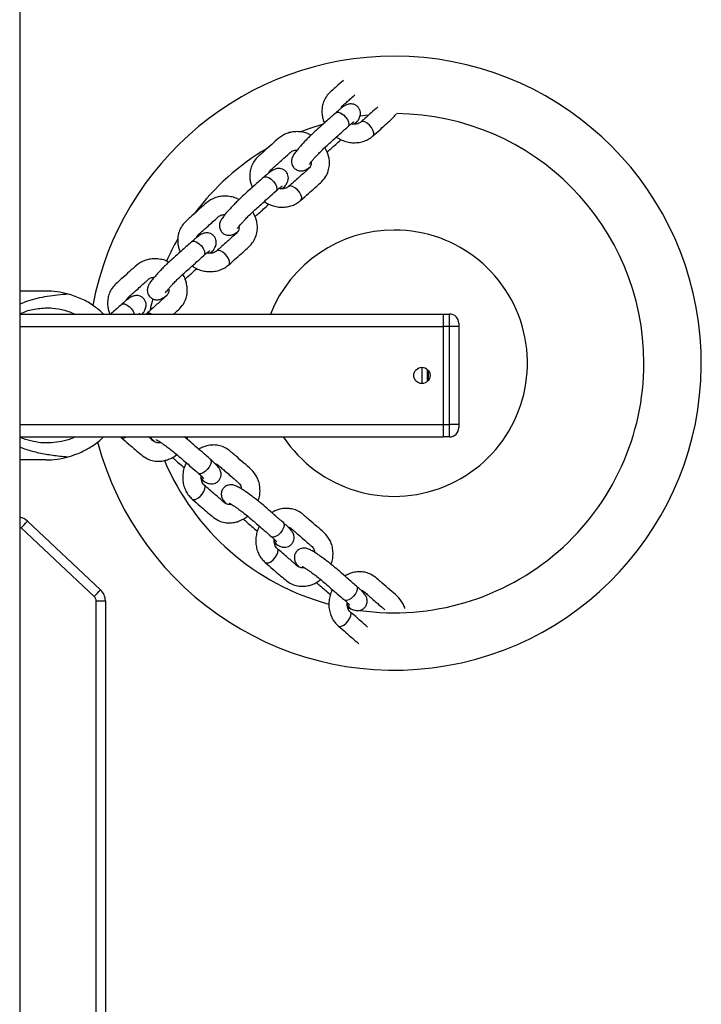
# Model space of a CAD drawing. Units: millimetres. Extents: x -7746 to 412064, y -3372 to 11663.
# Drawn here: x 464 to 686, y 5178 to 5498 of the extents above; entities that cross this region are included whole.
import ezdxf

# ---------------------------------------------------------------- set-up
doc = ezdxf.new("R2010")
doc.units = ezdxf.units.MM
doc.layers.add('Toestel 2D', color=7, linetype='Continuous', lineweight=20)

# ---------------------------------------------------------------- blocks, each defined once
blk = doc.blocks.new('WD1580')
at = {"color": 7, "linetype": 'Continuous', "lineweight": 25}
for p, q in [((28570.99, 17687.88), (28570.99, 17095.26)), ((28681.82, 17412.63), (28684.62, 17412.97)), ((28680.25, 17409.91), (28681.05, 17410.93)), ((28656.77, 17388.91), (28657.56, 17389.94)), ((28633.29, 17367.92), (28634.08, 17368.94)), ((28579.49, 17355.59), (28570.99, 17355.59)), ((28570.99, 17348.09), (28708.99, 17348.09)), ((28610.91, 17348.09), (28611.25, 17348.53)), ((28612.27, 17348.2), (28612.12, 17348.09)), ((28708.99, 17348.09), (28710.99, 17348.09)), ((28708.99, 17344.09), (28708.99, 17348.09)), ((28710.99, 17344.09), (28710.99, 17348.09)), ((28713.99, 17345.09), (28713.99, 17344.09)), ((28708.99, 17312.09), (28708.99, 17344.09)), ((28710.99, 17344.09), (28708.99, 17344.09)), ((28710.99, 17312.09), (28710.99, 17344.09)), ((28713.99, 17344.09), (28710.99, 17344.09)), ((28713.99, 17344.09), (28713.99, 17312.09)), ((28701.99, 17330.74), (28701.99, 17325.44)), ((28703.99, 17329.83), (28703.99, 17326.35)), ((28708.99, 17312.09), (28710.99, 17312.09)), ((28708.99, 17308.09), (28708.99, 17312.09)), ((28713.99, 17312.09), (28710.99, 17312.09)), ((28710.99, 17308.09), (28710.99, 17312.09)), ((28713.99, 17312.09), (28713.99, 17311.09)), ((28570.99, 17308.09), (28708.99, 17308.09)), ((28603.86, 17308.09), (28604.03, 17307.92)), ((28625.47, 17307.38), (28625.77, 17308.09)), ((28710.99, 17308.09), (28708.99, 17308.09)), ((28579.49, 17300.59), (28570.99, 17300.59)), ((28630.17, 17294.08), (28631.29, 17293.42)), ((28573.55, 17280.62), (28573.55, 17280.64)), ((28597.32, 17258.3), (28573.55, 17280.64)), ((28573.55, 17280.62), (28597.32, 17258.28)), ((28595.26, 17256.08), (28571.49, 17278.42)), ((28653.95, 17273.43), (28655.07, 17272.77)), ((28597.32, 17258.28), (28597.32, 17258.3)), ((28595.89, 16961.95), (28595.89, 17254.63)), ((28598.89, 17254.63), (28598.89, 17254.66)), ((28598.89, 17254.63), (28598.89, 16961.96)), ((28677.74, 17252.78), (28678.86, 17252.12)), ((28678.7, 17252.05), (28677.84, 17252.21))]:
    blk.add_line(p, q, dxfattribs=at)
at = {"color": 8, "linetype": 'Continuous', "lineweight": 25}
for p, q in [((28678.07, 17409.3), (28677.97, 17409.18)), ((28654.59, 17388.31), (28654.48, 17388.19)), ((28631.11, 17367.31), (28631, 17367.19)), ((28611.25, 17348.53), (28610.89, 17348.12)), ((28570.99, 17344.09), (28708.99, 17344.09)), ((28703.8, 17326.15), (28703.8, 17330.03)), ((28570.99, 17312.09), (28708.99, 17312.09)), ((28629.29, 17296.17), (28629.16, 17296.25)), ((28653.08, 17275.52), (28652.95, 17275.6)), ((28676.87, 17254.87), (28676.73, 17254.95))]:
    blk.add_line(p, q, dxfattribs=at)
at = {"color": 8, "linetype": 'Continuous', "lineweight": 25, "flags": 128}
for points in [[(28673.95, 17413.64), (28674.26, 17413.81), (28674.88, 17413.81), (28675.63, 17413.53), (28676.42, 17412.98), (28677.15, 17412.25), (28677.74, 17411.42), (28678.12, 17410.59), (28678.23, 17409.85), (28678.07, 17409.3)], [(28684.9, 17409.6), (28684.13, 17410.25), (28683.35, 17410.67), (28682.65, 17410.81), (28682.13, 17410.66), (28682.07, 17410.61)], [(28686.06, 17406.13), (28686.29, 17406.51), (28686.31, 17407.16), (28686.06, 17407.96), (28685.57, 17408.81), (28684.9, 17409.6)], [(28650.47, 17392.64), (28650.77, 17392.81), (28651.39, 17392.82), (28652.14, 17392.53), (28652.93, 17391.99), (28653.67, 17391.26), (28654.26, 17390.42), (28654.63, 17389.59), (28654.75, 17388.86), (28654.59, 17388.31)], [(28661.42, 17388.6), (28660.64, 17389.25), (28659.86, 17389.67), (28659.17, 17389.81), (28658.64, 17389.66), (28658.58, 17389.62)], [(28662.58, 17385.14), (28662.81, 17385.52), (28662.83, 17386.17), (28662.58, 17386.96), (28662.09, 17387.81), (28661.42, 17388.6)], [(28626.98, 17371.65), (28627.29, 17371.82), (28627.91, 17371.82), (28628.66, 17371.53), (28629.45, 17370.99), (28630.18, 17370.26), (28630.77, 17369.43), (28631.15, 17368.59), (28631.26, 17367.86), (28631.11, 17367.31)], [(28637.93, 17367.61), (28637.16, 17368.25), (28636.38, 17368.67), (28635.68, 17368.82), (28635.16, 17368.67), (28635.1, 17368.62)], [(28639.09, 17364.14), (28639.32, 17364.52), (28639.35, 17365.17), (28639.1, 17365.97), (28638.61, 17366.81), (28637.93, 17367.61)], [(28604.15, 17351.23), (28604.46, 17351.4), (28605.08, 17351.41), (28605.83, 17351.12), (28606.62, 17350.58), (28607.35, 17349.85), (28607.94, 17349.02), (28608.32, 17348.18), (28608.34, 17348.09)], [(28633.07, 17300.8), (28633.28, 17300.52), (28633.36, 17299.9), (28633.17, 17299.12), (28632.74, 17298.27), (28632.1, 17297.45), (28631.35, 17296.76), (28630.57, 17296.28), (28629.86, 17296.08), (28629.29, 17296.17)], [(28630.45, 17289.43), (28630.99, 17290.28), (28631.31, 17291.11), (28631.36, 17291.81), (28631.15, 17292.31), (28631.09, 17292.37)], [(28627.15, 17287.84), (28627.56, 17287.66), (28628.21, 17287.72), (28628.97, 17288.07), (28629.74, 17288.66), (28630.45, 17289.43)], [(28656.86, 17280.15), (28657.07, 17279.87), (28657.15, 17279.25), (28656.96, 17278.47), (28656.52, 17277.62), (28655.89, 17276.8), (28655.14, 17276.11), (28654.36, 17275.63), (28653.64, 17275.43), (28653.08, 17275.52)], [(28654.24, 17268.78), (28654.78, 17269.63), (28655.1, 17270.46), (28655.15, 17271.16), (28654.94, 17271.66), (28654.88, 17271.72)], [(28650.94, 17267.19), (28651.35, 17267.01), (28652, 17267.07), (28652.75, 17267.42), (28653.53, 17268.01), (28654.24, 17268.78)], [(28680.65, 17259.5), (28680.86, 17259.22), (28680.94, 17258.6), (28680.75, 17257.82), (28680.31, 17256.97), (28679.68, 17256.15), (28678.93, 17255.46), (28678.15, 17254.98), (28677.43, 17254.78), (28676.87, 17254.87)], [(28678.02, 17248.13), (28678.57, 17248.98), (28678.88, 17249.81), (28678.94, 17250.51), (28678.72, 17251.01), (28678.67, 17251.07)], [(28674.73, 17246.54), (28675.13, 17246.36), (28675.78, 17246.42), (28676.54, 17246.77), (28677.32, 17247.36), (28678.02, 17248.13)]]:
    blk.add_lwpolyline(points, dxfattribs=at)
at = {"color": 7, "linetype": 'Continuous', "lineweight": 25, "flags": 128}
for points in [[(28662.39, 17407.42), (28665.32, 17408.55), (28669.65, 17409.98)], [(28613.58, 17349.56), (28613.85, 17350.75), (28614.42, 17353.03)]]:
    blk.add_lwpolyline(points, dxfattribs=at)
at = {"color": 7, "linetype": 'Continuous', "lineweight": 25}
blk.add_circle((28701.99, 17328.09), 2.65, dxfattribs=at)
for centre, radius, start, end in [((28692.99, 17332.09), 100, 90, 169.1839), ((28692.99, 17332.09), 100, 194.8178, 90), ((28692.99, 17332.09), 81.31, 0, 89.4535), ((28692.99, 17332.09), 81.31, 120.8238, 142.8902), ((28692.99, 17332.09), 43.38, 90, 158.3562), ((28692.99, 17332.09), 43.38, 213.5904, 90), ((28692.99, 17332.09), 81.31, 150.1944, 155.8664), ((28579.49, 17328.09), 27.5, 74.5557, 90), ((28710.99, 17345.09), 3, 0, 90), ((28692.99, 17332.09), 81.31, 262.0364, 0), ((28710.99, 17311.09), 3, 270, 0), ((28579.49, 17328.09), 27.5, 270, 285.4443), ((28692.99, 17332.09), 81.31, 202.9746, 254.8224), ((28570.12, 17277), 5, 46.7773, 80.0472), ((28570.13, 17276.98), 5, 46.7705, 80.054), ((28253.94, 17577.76), 436.4, 316.6911, 317.0857), ((28310.08, 17525.12), 392.06, 316.6687, 317.108), ((28593.89, 17254.66), 5, 359.9972, 46.784), ((28593.89, 17254.64), 5, 359.9973, 46.7839), ((28593.89, 17254.63), 2, 0.0038, 46.7773), ((28596.64, 17528.05), 273.42, 269.8428, 270.4714)]:
    blk.add_arc(centre, radius, start, end, dxfattribs=at)
at = {"color": 8, "linetype": 'Continuous', "lineweight": 25}
for centre, radius, start, end in [((28679.05, 17412.35), 2.45, 275.7656, 324.7491), ((28655.56, 17391.35), 2.45, 275.7872, 324.7276), ((28632.08, 17370.36), 2.45, 275.7872, 324.7275), ((28613.01, 17346.94), 1.47, 51.7704, 120.2214), ((28604.76, 17309.27), 1.54, 241.481, 309.9722), ((28632.44, 17295.58), 2.45, 193.0085, 242.0012), ((28570.12, 17276.96), 2.01, 46.8249, 64.3784), ((28656.22, 17274.93), 2.45, 193.0086, 242.0009), ((28680.01, 17254.28), 2.45, 193.0375, 241.9722)]:
    blk.add_arc(centre, radius, start, end, dxfattribs=at)
at = {"color": 7, "linetype": 'Continuous', "lineweight": 25}
for points, knots in [([(28676.41, 17424.2), (28675.63, 17423.5), (28674.44, 17422.45), (28672.79, 17420.94), (28671.41, 17419.73), (28670.35, 17418.2), (28669.71, 17416.58), (28669.38, 17414.87), (28669.4, 17413.27), (28669.69, 17411.69), (28670.04, 17410.79), (28670.23, 17410.31)], [0, 0, 0, 0, 0.1941466, 0.2945406, 0.4065626, 0.5288177, 0.6335564, 0.7212047, 0.8354176, 0.9124552, 1, 1, 1, 1]), ([(28675.55, 17414.99), (28675.55, 17414.99), (28675.59, 17415.2), (28675.81, 17415.55), (28676.38, 17416.2), (28677.41, 17417.03), (28678.67, 17418.18), (28679.58, 17418.99), (28680.11, 17419.46)], [0, 0, 0, 0, 0.001905, 0.106178, 0.235522, 0.459899, 0.688251, 1, 1, 1, 1]), ([(28681.05, 17410.94), (28681.15, 17411.08), (28681.39, 17411.45), (28681.68, 17411.98), (28681.92, 17412.71), (28682, 17413.48), (28681.89, 17414.32), (28681.51, 17415.15), (28680.89, 17415.85), (28680.11, 17416.32), (28679.31, 17416.53), (28678.59, 17416.54), (28677.96, 17416.42), (28677.41, 17416.22), (28676.87, 17415.94), (28676.24, 17415.52), (28675.43, 17414.91), (28674.64, 17414.25), (28674.13, 17413.8), (28673.96, 17413.65)], [0, 0, 0, 0, 0.051443, 0.128665, 0.18149, 0.22988, 0.281971, 0.337252, 0.394144, 0.451133, 0.500357, 0.545335, 0.58844, 0.633564, 0.687033, 0.765507, 0.862792, 0.953978, 1, 1, 1, 1]), ([(28687.61, 17415.55), (28686.91, 17414.93), (28685.1, 17413.33), (28683.22, 17411.64), (28682.07, 17410.61)], [0, 0, 0, 0, 0.386672, 1, 1, 1, 1]), ([(28673.95, 17413.64), (28672.97, 17412.77), (28671.19, 17411.18), (28668.76, 17408.99), (28666.95, 17407.39), (28665.45, 17405.96), (28663.99, 17404.5), (28662.71, 17403.12), (28661.59, 17401.83), (28660.71, 17400.73), (28660.04, 17399.73), (28659.61, 17398.81), (28659.49, 17397.83), (28659.58, 17397.06), (28659.84, 17396.39), (28660.31, 17395.68), (28661.15, 17395), (28662.15, 17394.71), (28663.03, 17394.73), (28663.84, 17394.92), (28664.58, 17395.29), (28665.23, 17395.76), (28665.52, 17395.97)], [0, 0, 0, 0, 0.128117, 0.233627, 0.31787, 0.368375, 0.413785, 0.492987, 0.533128, 0.582526, 0.641781, 0.69518, 0.719515, 0.743791, 0.766246, 0.78601, 0.819957, 0.859122, 0.8802, 0.902457, 0.9552, 1, 1, 1, 1]), ([(28686.06, 17406.13), (28686.89, 17406.87), (28688.43, 17408.24), (28690.54, 17410.17), (28692.34, 17411.66), (28693.2, 17412.71), (28693.56, 17413.15)], [0, 0, 0, 0, 0.331784, 0.61148, 0.839286, 1, 1, 1, 1]), ([(28665.4, 17396.98), (28665.4, 17396.97), (28665.4, 17396.94), (28665.48, 17397.07), (28665.79, 17397.48), (28666.32, 17398.13), (28667.01, 17398.92), (28667.89, 17399.88), (28669, 17401.03), (28670.4, 17402.41), (28671.96, 17403.82), (28673.73, 17405.39), (28675.77, 17407.22), (28677.21, 17408.5), (28677.97, 17409.18)], [0, 0, 0, 0, 0.00442, 0.034014, 0.091151, 0.150013, 0.210586, 0.273388, 0.349206, 0.441548, 0.551799, 0.683853, 0.833243, 1, 1, 1, 1]), ([(28677.96, 17409.17), (28678.11, 17409.31), (28678.55, 17409.7), (28679.16, 17410.2), (28679.64, 17410.58), (28679.91, 17410.75), (28679.91, 17410.75), (28679.91, 17410.75)], [0, 0, 0, 0, 0.157773, 0.450407, 0.69481, 0.898166, 1, 1, 1, 1]), ([(28682.06, 17410.61), (28681.99, 17410.54), (28681.72, 17410.32), (28681.15, 17410.04), (28680.27, 17409.88), (28679.51, 17409.88), (28679.07, 17410.02), (28678.98, 17410.05)], [0, 0, 0, 0, 0.116732, 0.392971, 0.653265, 0.929639, 1, 1, 1, 1]), ([(28665.84, 17406.33), (28665.55, 17406.51), (28664.75, 17407.01), (28663.21, 17407.36), (28661.38, 17407.57), (28659.62, 17407.41), (28657.5, 17406.85), (28655.28, 17405.44), (28653.05, 17403.27), (28651, 17401.49), (28649.31, 17399.95), (28647.92, 17398.73), (28646.87, 17397.2), (28646.22, 17395.58), (28645.9, 17393.87), (28645.92, 17392.28), (28646.21, 17390.69), (28646.56, 17389.79), (28646.74, 17389.31)], [0, 0, 0, 0, 0.030594, 0.084801, 0.141929, 0.199014, 0.248351, 0.34735, 0.453096, 0.564236, 0.618523, 0.679098, 0.745215, 0.801847, 0.849242, 0.911003, 0.952661, 1, 1, 1, 1]), ([(28674.13, 17405.75), (28674.32, 17405.61), (28675, 17405.12), (28676.33, 17404.54), (28678.05, 17404.03), (28679.82, 17403.85), (28681.57, 17403.97), (28683.24, 17404.4), (28684.78, 17405.11), (28685.64, 17405.8), (28686.06, 17406.14)], [0, 0, 0, 0, 0.053961, 0.190152, 0.326637, 0.463197, 0.599512, 0.735136, 0.869606, 1, 1, 1, 1]), ([(28671.08, 17400.79), (28671.51, 17401.18), (28672.46, 17402.02), (28673.91, 17403.32), (28675.01, 17404.3), (28675.61, 17404.89), (28675.63, 17404.91)], [0, 0, 0, 0, 0.291128, 0.632556, 0.987702, 1, 1, 1, 1]), ([(28652.07, 17393.99), (28652.07, 17394), (28652.1, 17394.2), (28652.33, 17394.56), (28652.9, 17395.2), (28653.93, 17396.03), (28655.71, 17397.66), (28657.4, 17399.16), (28658.84, 17400.45), (28659.53, 17401.1), (28660.36, 17401.47), (28661.09, 17401.49), (28661.34, 17401.5)], [0, 0, 0, 0, 0.0010186, 0.0567622, 0.1259068, 0.2458548, 0.3679275, 0.7036362, 0.7761154, 0.8306721, 0.941468, 1, 1, 1, 1]), ([(28662.58, 17385.14), (28663.41, 17385.88), (28664.94, 17387.25), (28667.07, 17389.17), (28669.02, 17390.87), (28670.63, 17392.57), (28671.54, 17394.57), (28671.91, 17396.42), (28671.9, 17398.07), (28671.57, 17400.1), (28670.87, 17401.45), (28670.4, 17402.38)], [0, 0, 0, 0, 0.165644, 0.305269, 0.419015, 0.537276, 0.637106, 0.724365, 0.799114, 0.862789, 1, 1, 1, 1]), ([(28665.86, 17397.56), (28665.87, 17397.51), (28665.98, 17397.04), (28665.79, 17396.42), (28665.47, 17395.81), (28665.12, 17395.41), (28663.98, 17394.46), (28661.81, 17392.49), (28659.73, 17390.64), (28658.58, 17389.62)], [0, 0, 0, 0, 0.013268, 0.129751, 0.196654, 0.233564, 0.285821, 0.605304, 1, 1, 1, 1]), ([(28657.57, 17389.94), (28657.66, 17390.09), (28657.9, 17390.45), (28658.19, 17390.99), (28658.44, 17391.72), (28658.52, 17392.49), (28658.4, 17393.32), (28658.03, 17394.15), (28657.41, 17394.86), (28656.63, 17395.33), (28655.83, 17395.54), (28655.11, 17395.55), (28654.47, 17395.43), (28653.93, 17395.22), (28653.39, 17394.94), (28652.75, 17394.53), (28651.95, 17393.92), (28651.15, 17393.25), (28650.65, 17392.8), (28650.48, 17392.65)], [0, 0, 0, 0, 0.0514417, 0.1286623, 0.1814865, 0.2298742, 0.2819637, 0.3372439, 0.394135, 0.4511224, 0.5003704, 0.5453479, 0.5884509, 0.6335542, 0.6870222, 0.7654944, 0.8627764, 0.9539605, 1, 1, 1, 1]), ([(28650.47, 17392.64), (28649.49, 17391.77), (28647.71, 17390.18), (28645.28, 17388), (28643.47, 17386.4), (28641.96, 17384.96), (28640.51, 17383.5), (28639.22, 17382.12), (28638.1, 17380.83), (28637.23, 17379.74), (28636.55, 17378.73), (28636.13, 17377.81), (28636, 17376.83), (28636.1, 17376.06), (28636.36, 17375.39), (28636.83, 17374.69), (28637.66, 17374), (28638.67, 17373.72), (28639.54, 17373.74), (28640.36, 17373.93), (28641.1, 17374.29), (28641.74, 17374.76), (28642.04, 17374.97)], [0, 0, 0, 0, 0.128116, 0.233625, 0.317868, 0.368373, 0.413783, 0.492985, 0.533126, 0.582524, 0.641778, 0.695177, 0.719513, 0.743791, 0.766245, 0.786009, 0.819946, 0.859123, 0.880201, 0.902458, 0.955201, 1, 1, 1, 1]), ([(28654.47, 17388.18), (28654.63, 17388.31), (28655.07, 17388.71), (28655.67, 17389.21), (28656.16, 17389.58), (28656.43, 17389.76), (28656.43, 17389.75), (28656.42, 17389.75)], [0, 0, 0, 0, 0.157779, 0.450413, 0.694779, 0.898164, 1, 1, 1, 1]), ([(28642.36, 17385.33), (28642.07, 17385.51), (28641.27, 17386.01), (28639.72, 17386.36), (28637.9, 17386.58), (28636.13, 17386.42), (28634.02, 17385.86), (28631.8, 17384.45), (28629.57, 17382.27), (28627.52, 17380.5), (28625.83, 17378.95), (28624.44, 17377.74), (28623.38, 17376.21), (28622.74, 17374.59), (28622.42, 17372.88), (28622.44, 17371.28), (28622.72, 17369.7), (28623.07, 17368.8), (28623.26, 17368.32)], [0, 0, 0, 0, 0.030594, 0.084801, 0.141929, 0.199014, 0.248351, 0.347351, 0.453096, 0.564235, 0.618523, 0.679098, 0.745215, 0.801847, 0.849243, 0.911003, 0.95266, 1, 1, 1, 1]), ([(28641.92, 17375.98), (28641.92, 17375.98), (28641.91, 17375.95), (28642, 17376.08), (28642.31, 17376.49), (28642.83, 17377.13), (28643.53, 17377.92), (28644.4, 17378.88), (28645.51, 17380.03), (28646.92, 17381.42), (28648.48, 17382.82), (28650.25, 17384.4), (28652.29, 17386.23), (28653.73, 17387.51), (28654.48, 17388.19)], [0, 0, 0, 0, 0.00442, 0.034013, 0.09115, 0.150013, 0.210586, 0.273387, 0.349205, 0.441548, 0.551798, 0.683852, 0.833243, 1, 1, 1, 1]), ([(28658.58, 17389.61), (28658.5, 17389.55), (28658.24, 17389.33), (28657.67, 17389.04), (28656.79, 17388.88), (28656.03, 17388.88), (28655.59, 17389.02), (28655.5, 17389.05)], [0, 0, 0, 0, 0.11673, 0.392975, 0.653267, 0.929746, 1, 1, 1, 1]), ([(28647.6, 17379.79), (28648.03, 17380.18), (28648.97, 17381.02), (28650.43, 17382.32), (28651.53, 17383.31), (28652.12, 17383.89), (28652.14, 17383.91)], [0, 0, 0, 0, 0.2911268, 0.6325559, 0.9877016, 1, 1, 1, 1]), ([(28650.64, 17384.75), (28650.84, 17384.61), (28651.52, 17384.12), (28652.84, 17383.54), (28654.56, 17383.04), (28656.33, 17382.85), (28658.09, 17382.97), (28659.76, 17383.41), (28661.29, 17384.11), (28662.15, 17384.8), (28662.58, 17385.14)], [0, 0, 0, 0, 0.053961, 0.190152, 0.326637, 0.463197, 0.599511, 0.735136, 0.869606, 1, 1, 1, 1]), ([(28628.58, 17373), (28628.58, 17373), (28628.62, 17373.2), (28628.84, 17373.56), (28629.42, 17374.21), (28630.44, 17375.04), (28632.23, 17376.66), (28633.92, 17378.17), (28635.35, 17379.45), (28636.05, 17380.1), (28636.88, 17380.47), (28637.6, 17380.49), (28637.85, 17380.5)], [0, 0, 0, 0, 0.0010186, 0.0567608, 0.1259068, 0.2458549, 0.3679074, 0.7036359, 0.7761162, 0.830673, 0.9414685, 1, 1, 1, 1]), ([(28639.09, 17364.14), (28639.93, 17364.88), (28641.46, 17366.25), (28643.58, 17368.17), (28645.53, 17369.87), (28647.15, 17371.57), (28648.06, 17373.58), (28648.43, 17375.43), (28648.41, 17377.08), (28648.08, 17379.1), (28647.39, 17380.46), (28646.91, 17381.39)], [0, 0, 0, 0, 0.165655, 0.305278, 0.41901, 0.537282, 0.637111, 0.724369, 0.799117, 0.862791, 1, 1, 1, 1]), ([(28634.08, 17368.95), (28634.18, 17369.09), (28634.42, 17369.46), (28634.71, 17369.99), (28634.95, 17370.72), (28635.04, 17371.49), (28634.92, 17372.33), (28634.55, 17373.16), (28633.92, 17373.86), (28633.14, 17374.33), (28632.35, 17374.54), (28631.62, 17374.55), (28630.99, 17374.43), (28630.45, 17374.23), (28629.9, 17373.95), (28629.27, 17373.53), (28628.47, 17372.92), (28627.67, 17372.25), (28627.16, 17371.81), (28626.99, 17371.66)], [0, 0, 0, 0, 0.051452, 0.128671, 0.181495, 0.229884, 0.281973, 0.337265, 0.394137, 0.451124, 0.500372, 0.54535, 0.588454, 0.633556, 0.687025, 0.765497, 0.862779, 0.95398, 1, 1, 1, 1]), ([(28642.37, 17376.56), (28642.39, 17376.51), (28642.5, 17376.04), (28642.3, 17375.42), (28641.98, 17374.81), (28641.64, 17374.42), (28640.49, 17373.46), (28638.33, 17371.5), (28636.25, 17369.64), (28635.1, 17368.62)], [0, 0, 0, 0, 0.013267, 0.12975, 0.196663, 0.233573, 0.285809, 0.605286, 1, 1, 1, 1]), ([(28626.98, 17371.65), (28626.01, 17370.78), (28624.23, 17369.19), (28621.8, 17367), (28619.98, 17365.4), (28618.48, 17363.97), (28617.03, 17362.51), (28615.74, 17361.13), (28614.62, 17359.84), (28613.75, 17358.74), (28613.07, 17357.74), (28612.65, 17356.82), (28612.52, 17355.84), (28612.61, 17355.07), (28612.87, 17354.39), (28613.34, 17353.69), (28614.18, 17353.01), (28615.18, 17352.72), (28616.06, 17352.74), (28616.88, 17352.93), (28617.71, 17353.36), (28618.49, 17353.89), (28619.02, 17354.32), (28619.12, 17354.41)], [0, 0, 0, 0, 0.124713, 0.227426, 0.309445, 0.358603, 0.40281, 0.479913, 0.51899, 0.567079, 0.624763, 0.676748, 0.700439, 0.724071, 0.745931, 0.765178, 0.798215, 0.836354, 0.856874, 0.878541, 0.929886, 0.98649, 1, 1, 1, 1]), ([(28618.44, 17354.98), (28618.44, 17354.98), (28618.43, 17354.95), (28618.51, 17355.08), (28618.82, 17355.49), (28619.35, 17356.14), (28620.04, 17356.93), (28620.92, 17357.88), (28622.03, 17359.04), (28623.44, 17360.42), (28625, 17361.83), (28626.77, 17363.4), (28628.81, 17365.23), (28630.24, 17366.51), (28631, 17367.19)], [0, 0, 0, 0, 0.004419, 0.034013, 0.09115, 0.150012, 0.210585, 0.273387, 0.349205, 0.441547, 0.551798, 0.683838, 0.833243, 1, 1, 1, 1]), ([(28630.99, 17367.18), (28631.15, 17367.32), (28631.59, 17367.71), (28632.19, 17368.21), (28632.68, 17368.58), (28632.94, 17368.76), (28632.94, 17368.76), (28632.94, 17368.76)], [0, 0, 0, 0, 0.157778, 0.450423, 0.69479, 0.898152, 1, 1, 1, 1]), ([(28635.1, 17368.62), (28635.02, 17368.55), (28634.75, 17368.33), (28634.19, 17368.05), (28633.3, 17367.89), (28632.54, 17367.88), (28632.1, 17368.03), (28632.01, 17368.06)], [0, 0, 0, 0, 0.11673, 0.39297, 0.653268, 0.929744, 1, 1, 1, 1]), ([(28619.5, 17364.93), (28619.22, 17365.11), (28618.43, 17365.61), (28616.89, 17365.95), (28615.07, 17366.16), (28613.3, 17366), (28611.19, 17365.45), (28608.96, 17364.03), (28606.74, 17361.86), (28604.68, 17360.09), (28603, 17358.54), (28601.61, 17357.32), (28600.55, 17355.79), (28599.91, 17354.17), (28599.58, 17352.46), (28599.61, 17350.87), (28599.88, 17349.35), (28600.2, 17348.51), (28600.36, 17348.09)], [0, 0, 0, 0, 0.029879, 0.084469, 0.142001, 0.199503, 0.249175, 0.348886, 0.455369, 0.567293, 0.621964, 0.682968, 0.749552, 0.806589, 0.854317, 0.916513, 0.958465, 1, 1, 1, 1]), ([(28627.16, 17363.76), (28627.35, 17363.62), (28628.03, 17363.13), (28629.36, 17362.55), (28631.08, 17362.04), (28632.85, 17361.86), (28634.6, 17361.98), (28636.27, 17362.41), (28637.81, 17363.12), (28638.67, 17363.81), (28639.1, 17364.14)], [0, 0, 0, 0, 0.053961, 0.190152, 0.326638, 0.463197, 0.599512, 0.735136, 0.869606, 1, 1, 1, 1]), ([(28621.13, 17348.09), (28621.65, 17348.54), (28622.78, 17349.54), (28624.32, 17351.16), (28625.23, 17353.17), (28625.59, 17355.01), (28625.59, 17356.67), (28625.21, 17358.66), (28624.75, 17360.18), (28624.08, 17360.98), (28624.08, 17360.98)], [0, 0, 0, 0, 0.144728, 0.318672, 0.465517, 0.593862, 0.703805, 0.79746, 0.999809, 1, 1, 1, 1]), ([(28624.76, 17359.38), (28624.98, 17359.57), (28625.71, 17360.22), (28626.94, 17361.33), (28628.04, 17362.31), (28628.64, 17362.9), (28628.66, 17362.92)], [0, 0, 0, 0, 0.1699342, 0.5697346, 0.9855991, 1, 1, 1, 1]), ([(28605.75, 17352.58), (28605.75, 17352.59), (28605.78, 17352.79), (28606.02, 17353.15), (28606.58, 17353.8), (28607.61, 17354.63), (28609.39, 17356.25), (28611.09, 17357.75), (28612.52, 17359.04), (28613.22, 17359.69), (28613.99, 17360.04), (28614.65, 17360.07), (28614.84, 17360.08)], [0, 0, 0, 0, 0.00103, 0.057622, 0.12781, 0.249565, 0.373456, 0.714242, 0.787815, 0.843193, 0.955658, 1, 1, 1, 1]), ([(28586.81, 17354.6), (28584.5, 17354.36), (28579.88, 17353.89), (28574.59, 17352.8), (28571.83, 17351.62), (28570.99, 17351.26)], [0, 0, 0, 0, 0.410541, 0.820609, 1, 1, 1, 1]), ([(28598.31, 17348.09), (28597.29, 17348.99), (28595.12, 17350.89), (28591.21, 17353.14), (28588.31, 17354.1), (28586.81, 17354.6)], [0, 0, 0, 0, 0.302175, 0.639187, 1, 1, 1, 1]), ([(28619.51, 17356.31), (28619.53, 17356.21), (28619.67, 17355.68), (28619.48, 17355.01), (28619.15, 17354.4), (28618.81, 17354.01), (28617.66, 17353.05), (28615.5, 17351.08), (28613.42, 17349.23), (28612.27, 17348.21)], [0, 0, 0, 0, 0.0274672, 0.1422731, 0.2082239, 0.2446023, 0.2960863, 0.6109662, 1, 1, 1, 1]), ([(28604.15, 17351.23), (28603.18, 17350.36), (28602, 17349.31), (28600.83, 17348.27), (28600.64, 17348.09)], [0, 0, 0, 0, 0.833643, 1, 1, 1, 1]), ([(28611.25, 17348.53), (28611.35, 17348.68), (28611.59, 17349.05), (28611.88, 17349.58), (28612.12, 17350.31), (28612.21, 17351.08), (28612.09, 17351.91), (28611.72, 17352.74), (28611.09, 17353.45), (28610.31, 17353.92), (28609.52, 17354.13), (28608.79, 17354.14), (28608.16, 17354.02), (28607.62, 17353.82), (28607.07, 17353.53), (28606.44, 17353.12), (28605.64, 17352.51), (28604.84, 17351.84), (28604.33, 17351.39), (28604.16, 17351.24)], [0, 0, 0, 0, 0.051452, 0.128671, 0.181495, 0.229884, 0.281973, 0.337264, 0.394137, 0.451124, 0.500372, 0.54535, 0.588454, 0.633555, 0.687025, 0.765497, 0.862779, 0.95398, 1, 1, 1, 1]), ([(28570.99, 17348.07), (28571.53, 17348.33), (28573.37, 17349.24), (28576.95, 17350.01), (28581.36, 17350.19), (28585.49, 17349.55), (28587.92, 17348.55), (28589.04, 17348.09)], [0, 0, 0, 0, 0.104043, 0.353719, 0.60306, 0.815646, 1, 1, 1, 1]), ([(28609.75, 17348.09), (28609.78, 17348.12), (28609.96, 17348.25), (28610.11, 17348.34), (28610.11, 17348.35), (28610.11, 17348.35)], [0, 0, 0, 0, 0.14157, 0.713544, 1, 1, 1, 1]), ([(28589, 17308.09), (28588.65, 17307.91), (28587.26, 17307.21), (28584.65, 17306.53), (28581.28, 17306.04), (28577.9, 17306.1), (28574.5, 17306.72), (28572.18, 17307.39), (28571.06, 17308), (28570.99, 17308.04)], [0, 0, 0, 0, 0.059512, 0.235495, 0.411541, 0.595169, 0.778885, 0.985348, 1, 1, 1, 1]), ([(28586.81, 17301.59), (28587.91, 17301.93), (28590.37, 17302.7), (28593.97, 17304.63), (28596.73, 17306.49), (28598.01, 17307.82), (28598.27, 17308.09)], [0, 0, 0, 0, 0.263768, 0.590407, 0.917083, 1, 1, 1, 1]), ([(28604.03, 17307.92), (28604.87, 17307.19), (28606.42, 17305.84), (28608.59, 17303.97), (28610.53, 17302.25), (28612.42, 17300.86), (28614.52, 17300.22), (28616.4, 17300.08), (28618.04, 17300.3), (28619.97, 17300.92), (28621.4, 17301.59), (28622.13, 17302.34), (28622.13, 17302.34)], [0, 0, 0, 0, 0.165559, 0.305128, 0.418801, 0.537018, 0.636794, 0.724022, 0.798729, 0.862379, 0.99988, 1, 1, 1, 1]), ([(28616.92, 17306.28), (28616.82, 17306.25), (28616.31, 17306.05), (28615.62, 17306.15), (28614.98, 17306.4), (28614.54, 17306.69), (28613.93, 17307.26), (28613.37, 17307.74), (28612.96, 17308.09)], [0, 0, 0, 0, 0.063219, 0.327171, 0.478844, 0.562504, 0.680887, 1, 1, 1, 1]), ([(28613.55, 17308.09), (28613.62, 17307.97), (28613.91, 17307.47), (28614.39, 17306.99), (28614.89, 17306.52), (28614.98, 17306.43)], [0, 0, 0, 0, 0.208625, 0.847421, 1, 1, 1, 1]), ([(28615.47, 17307.18), (28615.46, 17307.18), (28615.43, 17307.18), (28615.58, 17307.12), (28616.02, 17306.86), (28616.73, 17306.42), (28617.6, 17305.83), (28618.66, 17305.08), (28619.94, 17304.12), (28621.49, 17302.9), (28623.08, 17301.53), (28624.87, 17299.98), (28626.94, 17298.18), (28628.39, 17296.92), (28629.16, 17296.26)], [0, 0, 0, 0, 0.0044205, 0.034017, 0.0911483, 0.1500212, 0.2105944, 0.2733936, 0.3491969, 0.4415408, 0.5517957, 0.6838512, 0.8332523, 1, 1, 1, 1]), ([(28633.07, 17300.8), (28632.09, 17301.66), (28630.29, 17303.22), (28627.81, 17305.36), (28626.08, 17306.89), (28624.95, 17307.8), (28624.59, 17308.09)], [0, 0, 0, 0, 0.357321, 0.651611, 0.886573, 1, 1, 1, 1]), ([(28570.99, 17304.9), (28571.33, 17304.74), (28572.93, 17303.96), (28576.17, 17303.12), (28580.57, 17302.24), (28584.17, 17301.81), (28586.28, 17301.63), (28586.81, 17301.59)], [0, 0, 0, 0, 0.075945, 0.352241, 0.629595, 0.906308, 1, 1, 1, 1]), ([(28648.59, 17287.27), (28648.73, 17287.58), (28649.13, 17288.44), (28649.28, 17290.02), (28649.26, 17291.85), (28648.88, 17293.59), (28648.06, 17295.61), (28646.38, 17297.64), (28643.94, 17299.57), (28641.92, 17301.39), (28640.18, 17302.87), (28638.79, 17304.09), (28637.14, 17304.95), (28635.46, 17305.38), (28633.72, 17305.49), (28632.14, 17305.27), (28630.6, 17304.78), (28629.75, 17304.32), (28629.3, 17304.08)], [0, 0, 0, 0, 0.030595, 0.084805, 0.14193, 0.199023, 0.248355, 0.347358, 0.453098, 0.564238, 0.618524, 0.679108, 0.745221, 0.801851, 0.849244, 0.911007, 0.952671, 1, 1, 1, 1]), ([(28620.62, 17301.46), (28620.84, 17301.27), (28621.58, 17300.63), (28622.83, 17299.54), (28623.95, 17298.57), (28624.6, 17298.06), (28624.63, 17298.04)], [0, 0, 0, 0, 0.1699, 0.569733, 0.985617, 1, 1, 1, 1]), ([(28631.29, 17293.42), (28631.45, 17293.34), (28631.84, 17293.15), (28632.41, 17292.93), (28633.16, 17292.78), (28633.94, 17292.79), (28634.75, 17293.01), (28635.52, 17293.49), (28636.15, 17294.2), (28636.51, 17295.03), (28636.62, 17295.85), (28636.54, 17296.56), (28636.34, 17297.18), (28636.07, 17297.69), (28635.72, 17298.19), (28635.23, 17298.77), (28634.52, 17299.49), (28633.76, 17300.2), (28633.25, 17300.64), (28633.08, 17300.79)], [0, 0, 0, 0, 0.051451, 0.12867, 0.181497, 0.229868, 0.281969, 0.337266, 0.394153, 0.45114, 0.500373, 0.545352, 0.588451, 0.633572, 0.687035, 0.765513, 0.862802, 0.953993, 1, 1, 1, 1]), ([(28625.27, 17299.63), (28625.15, 17299.42), (28624.75, 17298.69), (28624.34, 17297.3), (28624.06, 17295.53), (28624.1, 17293.75), (28624.44, 17292.02), (28625.08, 17290.42), (28625.98, 17288.99), (28626.77, 17288.22), (28627.16, 17287.84)], [0, 0, 0, 0, 0.053981, 0.190159, 0.326647, 0.463211, 0.59952, 0.735141, 0.869633, 1, 1, 1, 1]), ([(28634.61, 17299.38), (28634.62, 17299.38), (28634.82, 17299.38), (28635.21, 17299.2), (28635.92, 17298.71), (28636.87, 17297.8), (28638.71, 17296.23), (28640.42, 17294.74), (28641.87, 17293.48), (28642.6, 17292.87), (28643.08, 17292.1), (28643.19, 17291.38), (28643.23, 17291.13)], [0, 0, 0, 0, 0.00101, 0.056755, 0.125922, 0.24587, 0.36793, 0.703642, 0.776126, 0.830676, 0.941487, 1, 1, 1, 1]), ([(28629.15, 17296.26), (28629.31, 17296.13), (28629.75, 17295.74), (28630.32, 17295.2), (28630.75, 17294.77), (28630.96, 17294.52), (28630.96, 17294.53), (28630.96, 17294.53)], [0, 0, 0, 0, 0.157766, 0.450413, 0.694799, 0.898158, 1, 1, 1, 1]), ([(28631.09, 17292.37), (28631.02, 17292.44), (28630.77, 17292.67), (28630.41, 17293.2), (28630.14, 17294.06), (28630.04, 17294.81), (28630.13, 17295.27), (28630.15, 17295.36)], [0, 0, 0, 0, 0.116711, 0.39295, 0.653298, 0.929701, 1, 1, 1, 1]), ([(28639.89, 17286.15), (28639.84, 17286.14), (28639.39, 17285.96), (28638.75, 17286.08), (28638.1, 17286.32), (28637.67, 17286.61), (28636.58, 17287.63), (28634.36, 17289.53), (28632.26, 17291.36), (28631.09, 17292.37)], [0, 0, 0, 0, 0.0132559, 0.1297448, 0.1966675, 0.2335587, 0.2858137, 0.6052854, 1, 1, 1, 1]), ([(28656.86, 17280.15), (28655.87, 17281.01), (28654.07, 17282.57), (28651.6, 17284.71), (28649.78, 17286.31), (28648.17, 17287.62), (28646.54, 17288.88), (28645.01, 17289.98), (28643.59, 17290.93), (28642.39, 17291.66), (28641.31, 17292.2), (28640.34, 17292.51), (28639.36, 17292.51), (28638.6, 17292.32), (28637.97, 17291.97), (28637.33, 17291.42), (28636.76, 17290.5), (28636.6, 17289.47), (28636.73, 17288.61), (28637.02, 17287.82), (28637.48, 17287.13), (28638.02, 17286.55), (28638.27, 17286.28)], [0, 0, 0, 0, 0.128112, 0.233625, 0.317866, 0.368367, 0.413777, 0.492973, 0.533121, 0.582521, 0.641774, 0.695177, 0.719513, 0.743784, 0.766236, 0.786005, 0.819946, 0.859123, 0.880202, 0.902456, 0.955196, 1, 1, 1, 1]), ([(28627.15, 17287.84), (28628, 17287.11), (28629.55, 17285.76), (28631.72, 17283.9), (28633.65, 17282.18), (28635.54, 17280.79), (28637.65, 17280.14), (28639.53, 17280.01), (28641.16, 17280.23), (28643.13, 17280.81), (28644.39, 17281.67), (28645.25, 17282.26)], [0, 0, 0, 0, 0.165652, 0.305272, 0.419012, 0.537269, 0.637092, 0.724361, 0.799103, 0.862783, 1, 1, 1, 1]), ([(28639.26, 17286.53), (28639.25, 17286.53), (28639.22, 17286.53), (28639.36, 17286.47), (28639.81, 17286.21), (28640.51, 17285.77), (28641.39, 17285.18), (28642.45, 17284.43), (28643.73, 17283.47), (28645.28, 17282.25), (28646.87, 17280.88), (28648.66, 17279.33), (28650.73, 17277.53), (28652.18, 17276.27), (28652.95, 17275.6)], [0, 0, 0, 0, 0.0044219, 0.034017, 0.0911484, 0.1500214, 0.2105945, 0.2733938, 0.3491974, 0.4415413, 0.5517961, 0.683851, 0.8332522, 1, 1, 1, 1]), ([(28672.37, 17266.62), (28672.52, 17266.93), (28672.92, 17267.79), (28673.06, 17269.37), (28673.05, 17271.2), (28672.67, 17272.94), (28671.85, 17274.96), (28670.17, 17276.99), (28667.73, 17278.92), (28665.71, 17280.74), (28663.96, 17282.22), (28662.58, 17283.44), (28660.93, 17284.3), (28659.24, 17284.73), (28657.51, 17284.84), (28655.93, 17284.62), (28654.39, 17284.13), (28653.54, 17283.67), (28653.09, 17283.43)], [0, 0, 0, 0, 0.030595, 0.084805, 0.14193, 0.199023, 0.248355, 0.347358, 0.453099, 0.564238, 0.618524, 0.679108, 0.745221, 0.801851, 0.849244, 0.911007, 0.952671, 1, 1, 1, 1]), ([(28643.75, 17281.38), (28644.19, 17281), (28645.15, 17280.17), (28646.62, 17278.89), (28647.73, 17277.92), (28648.39, 17277.41), (28648.41, 17277.39)], [0, 0, 0, 0, 0.291121, 0.632541, 0.987716, 1, 1, 1, 1]), ([(28649.06, 17278.98), (28648.94, 17278.77), (28648.54, 17278.04), (28648.13, 17276.65), (28647.85, 17274.88), (28647.89, 17273.1), (28648.23, 17271.37), (28648.87, 17269.77), (28649.76, 17268.34), (28650.56, 17267.57), (28650.95, 17267.19)], [0, 0, 0, 0, 0.053981, 0.19016, 0.326643, 0.463207, 0.599517, 0.735139, 0.869632, 1, 1, 1, 1]), ([(28655.08, 17272.77), (28655.24, 17272.69), (28655.63, 17272.5), (28656.19, 17272.28), (28656.95, 17272.13), (28657.72, 17272.14), (28658.54, 17272.36), (28659.31, 17272.84), (28659.93, 17273.55), (28660.3, 17274.38), (28660.41, 17275.2), (28660.33, 17275.91), (28660.13, 17276.53), (28659.86, 17277.04), (28659.51, 17277.54), (28659.02, 17278.12), (28658.31, 17278.84), (28657.55, 17279.55), (28657.04, 17279.99), (28656.87, 17280.14)], [0, 0, 0, 0, 0.05145, 0.128671, 0.181497, 0.229893, 0.281968, 0.337264, 0.394152, 0.451139, 0.500371, 0.545348, 0.588448, 0.633568, 0.687031, 0.765498, 0.862801, 0.953974, 1, 1, 1, 1]), ([(28658.4, 17278.73), (28658.41, 17278.73), (28658.62, 17278.73), (28658.99, 17278.55), (28659.71, 17278.06), (28660.66, 17277.15), (28662.5, 17275.58), (28664.2, 17274.09), (28665.66, 17272.83), (28666.39, 17272.22), (28666.86, 17271.45), (28666.98, 17270.73), (28667.02, 17270.48)], [0, 0, 0, 0, 0.0010338, 0.0567786, 0.1259267, 0.2458743, 0.3679335, 0.7036633, 0.7761275, 0.8306772, 0.9414882, 1, 1, 1, 1]), ([(28652.94, 17275.61), (28653.09, 17275.48), (28653.54, 17275.09), (28654.11, 17274.55), (28654.54, 17274.12), (28654.75, 17273.87), (28654.75, 17273.88), (28654.75, 17273.88)], [0, 0, 0, 0, 0.1577654, 0.4504101, 0.6948002, 0.8981589, 1, 1, 1, 1]), ([(28654.88, 17271.72), (28654.8, 17271.79), (28654.55, 17272.02), (28654.2, 17272.55), (28653.93, 17273.41), (28653.83, 17274.16), (28653.92, 17274.62), (28653.93, 17274.71)], [0, 0, 0, 0, 0.116716, 0.39295, 0.653298, 0.929703, 1, 1, 1, 1]), ([(28663.68, 17265.5), (28663.63, 17265.49), (28663.18, 17265.31), (28662.54, 17265.43), (28661.89, 17265.67), (28661.46, 17265.96), (28660.36, 17266.98), (28658.14, 17268.88), (28656.04, 17270.71), (28654.88, 17271.72)], [0, 0, 0, 0, 0.013255, 0.129746, 0.196644, 0.233558, 0.285813, 0.605284, 1, 1, 1, 1]), ([(28680.65, 17259.5), (28679.66, 17260.36), (28677.86, 17261.92), (28675.39, 17264.06), (28673.57, 17265.66), (28671.96, 17266.97), (28670.33, 17268.23), (28668.8, 17269.33), (28667.38, 17270.28), (28666.18, 17271.01), (28665.1, 17271.55), (28664.13, 17271.86), (28663.15, 17271.86), (28662.39, 17271.67), (28661.76, 17271.32), (28661.12, 17270.77), (28660.55, 17269.85), (28660.39, 17268.82), (28660.52, 17267.96), (28660.81, 17267.17), (28661.26, 17266.48), (28661.81, 17265.9), (28662.06, 17265.63)], [0, 0, 0, 0, 0.128112, 0.233615, 0.317866, 0.368367, 0.413777, 0.492974, 0.533121, 0.582521, 0.641775, 0.695178, 0.719514, 0.743784, 0.766236, 0.786005, 0.819946, 0.859123, 0.880202, 0.902457, 0.955195, 1, 1, 1, 1]), ([(28650.94, 17267.19), (28651.78, 17266.46), (28653.34, 17265.11), (28655.51, 17263.25), (28657.44, 17261.53), (28659.33, 17260.13), (28661.43, 17259.49), (28663.32, 17259.36), (28664.95, 17259.58), (28666.91, 17260.16), (28668.18, 17261.02), (28669.04, 17261.61)], [0, 0, 0, 0, 0.165652, 0.305271, 0.419012, 0.537269, 0.63711, 0.72436, 0.799102, 0.862783, 1, 1, 1, 1]), ([(28663.04, 17265.88), (28663.04, 17265.88), (28663.01, 17265.88), (28663.15, 17265.82), (28663.59, 17265.56), (28664.3, 17265.12), (28665.17, 17264.53), (28666.23, 17263.78), (28667.52, 17262.82), (28669.06, 17261.6), (28670.66, 17260.23), (28672.44, 17258.68), (28674.51, 17256.88), (28675.97, 17255.62), (28676.73, 17254.95)], [0, 0, 0, 0, 0.004418, 0.034011, 0.091143, 0.150016, 0.21059, 0.27339, 0.349193, 0.441538, 0.551793, 0.683849, 0.833251, 1, 1, 1, 1]), ([(28696.42, 17252.18), (28696.41, 17252.23), (28696.29, 17252.81), (28695.6, 17254.3), (28693.97, 17256.34), (28691.51, 17258.27), (28689.5, 17260.09), (28687.75, 17261.57), (28686.37, 17262.79), (28684.72, 17263.65), (28683.03, 17264.08), (28681.29, 17264.19), (28679.71, 17263.97), (28678.18, 17263.48), (28677.33, 17263.02), (28676.88, 17262.77)], [0, 0, 0, 0, 0.006672, 0.06785, 0.190629, 0.321763, 0.459592, 0.526915, 0.602047, 0.684038, 0.754267, 0.813042, 0.889637, 0.94129, 1, 1, 1, 1]), ([(28667.54, 17260.73), (28667.98, 17260.35), (28668.94, 17259.52), (28670.41, 17258.24), (28671.52, 17257.27), (28672.18, 17256.76), (28672.2, 17256.74)], [0, 0, 0, 0, 0.291105, 0.632507, 0.987663, 1, 1, 1, 1]), ([(28672.84, 17258.33), (28672.73, 17258.12), (28672.33, 17257.39), (28671.92, 17256), (28671.64, 17254.23), (28671.68, 17252.45), (28672.02, 17250.72), (28672.66, 17249.12), (28673.55, 17247.69), (28674.34, 17246.92), (28674.73, 17246.54)], [0, 0, 0, 0, 0.05398, 0.190156, 0.326636, 0.463197, 0.599503, 0.735121, 0.869611, 1, 1, 1, 1]), ([(28678.87, 17252.12), (28679.02, 17252.04), (28679.42, 17251.85), (28679.98, 17251.63), (28680.74, 17251.48), (28681.51, 17251.49), (28682.32, 17251.71), (28683.1, 17252.19), (28683.72, 17252.9), (28684.09, 17253.73), (28684.2, 17254.55), (28684.12, 17255.26), (28683.92, 17255.88), (28683.65, 17256.39), (28683.3, 17256.89), (28682.81, 17257.47), (28682.1, 17258.19), (28681.34, 17258.9), (28680.83, 17259.34), (28680.66, 17259.49)], [0, 0, 0, 0, 0.051451, 0.12867, 0.181495, 0.229891, 0.281965, 0.337261, 0.394148, 0.451134, 0.50037, 0.54535, 0.588449, 0.633569, 0.687032, 0.765498, 0.862786, 0.953975, 1, 1, 1, 1]), ([(28676.73, 17254.96), (28676.88, 17254.83), (28677.32, 17254.44), (28677.9, 17253.9), (28678.33, 17253.47), (28678.54, 17253.22), (28678.54, 17253.23), (28678.53, 17253.23)], [0, 0, 0, 0, 0.1577658, 0.4504081, 0.6947967, 0.8981555, 1, 1, 1, 1]), ([(28682.19, 17258.08), (28682.19, 17258.08), (28682.4, 17258.07), (28682.78, 17257.9), (28683.5, 17257.41), (28684.45, 17256.5), (28686.29, 17254.93), (28687.98, 17253.43), (28689.45, 17252.19), (28689.82, 17251.86), (28689.97, 17251.71)], [0, 0, 0, 0, 0.001247, 0.068487, 0.151892, 0.296572, 0.4438, 0.848757, 0.936162, 1, 1, 1, 1]), ([(28678.67, 17251.07), (28678.59, 17251.14), (28678.34, 17251.37), (28677.99, 17251.9), (28677.71, 17252.76), (28677.62, 17253.51), (28677.7, 17253.97), (28677.72, 17254.06)], [0, 0, 0, 0, 0.116711, 0.392948, 0.653297, 0.929703, 1, 1, 1, 1]), ([(28684.31, 17246.15), (28683.59, 17246.78), (28681.76, 17248.39), (28679.84, 17250.06), (28678.67, 17251.07)], [0, 0, 0, 0, 0.392083, 1, 1, 1, 1]), ([(28674.73, 17246.54), (28675.57, 17245.81), (28677.12, 17244.45), (28679.31, 17242.62), (28680.65, 17241.3), (28681.41, 17240.8), (28681.49, 17240.75)], [0, 0, 0, 0, 0.38167, 0.703361, 0.965425, 1, 1, 1, 1])]:
    blk.add_open_spline(points, degree=3, knots=knots, dxfattribs=at)
blk = doc.blocks.new('VPL-03-WD1580')
at = {"layer": 'Toestel 2D'}
blk.add_blockref('WD1580', (-28107.27, -11945.5), dxfattribs=at)

msp = doc.modelspace()

# ---------------------------------------------------------------- block references
msp.add_blockref('VPL-03-WD1580', (0, 0))

doc.saveas('drawing.dxf')
